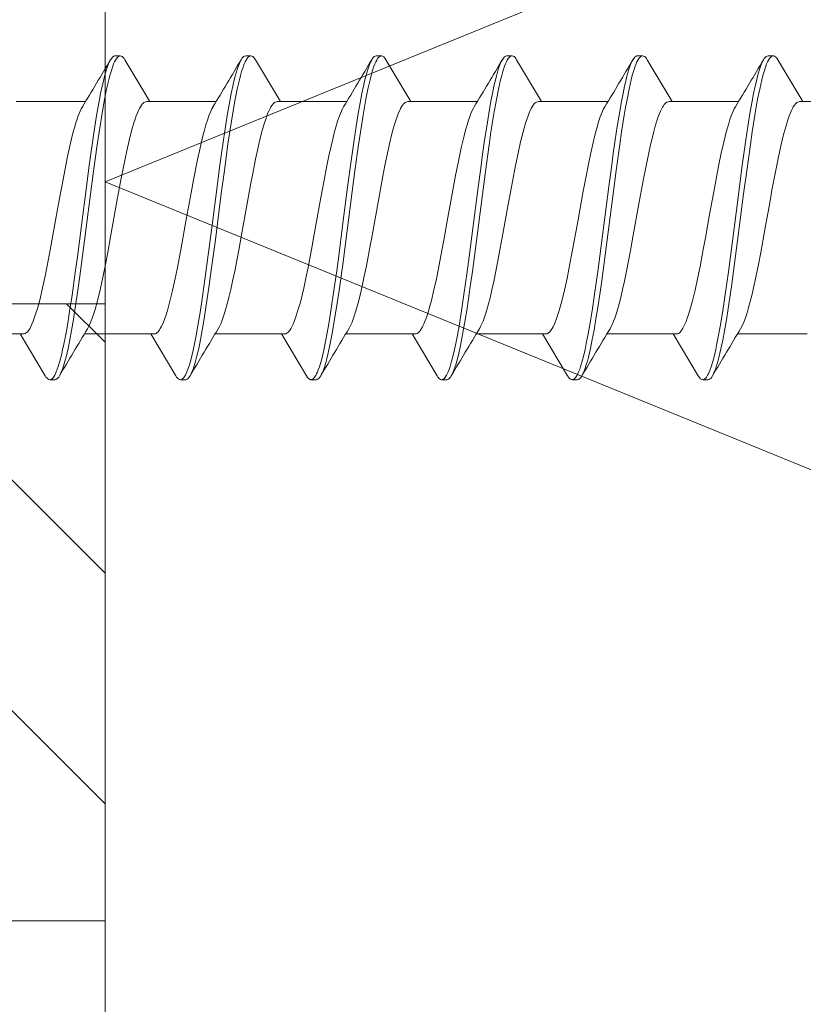
# Model space of a CAD drawing. Units: millimetres. Extents: x 0 to 9135, y 0 to 1485.
# Drawn here: x 2341 to 2356, y 677 to 696 of the extents above; entities that cross this region are included whole.
import ezdxf

# ---------------------------------------------------------------- set-up
doc = ezdxf.new("R2010")
doc.units = ezdxf.units.MM
doc.layers.add('SPAlayer', color=6, linetype='Continuous', lineweight=20)

# ---------------------------------------------------------------- blocks, each defined once
blk = doc.blocks.new('261')
at = {"color": 0}
for p, q in [((140.128, 3.187), (140.156, 3.257)), ((140.156, 3.257), (140.171, 3.288)), ((140.171, 3.288), (140.185, 3.314)), ((140.185, 3.314), (140.2, 3.337)), ((140.2, 3.337), (140.214, 3.356)), ((140.214, 3.356), (140.234, 3.374)), ((140.234, 3.374), (140.254, 3.386)), ((140.25, 3.242), (140.264, 3.275)), ((140.254, 3.386), (140.274, 3.389)), ((140.264, 3.275), (140.279, 3.304)), ((140.274, 3.389), (140.374, 3.389)), ((140.279, 3.304), (140.303, 3.341)), ((140.303, 3.341), (140.315, 3.356)), ((140.315, 3.356), (140.327, 3.368)), ((140.327, 3.368), (140.339, 3.378)), ((140.339, 3.378), (140.351, 3.384)), ((140.351, 3.384), (140.362, 3.388)), ((140.362, 3.388), (140.374, 3.389)), ((140.374, 3.389), (140.384, 3.388)), ((140.384, 3.388), (140.395, 3.385)), ((140.395, 3.385), (140.406, 3.379)), ((140.406, 3.379), (140.418, 3.37)), ((140.418, 3.37), (140.44, 3.347)), ((140.44, 3.347), (140.462, 3.314)), ((140.462, 3.314), (140.948, 2.499)), ((142.667, 3.185), (142.696, 3.257)), ((142.696, 3.257), (142.711, 3.287)), ((142.711, 3.287), (142.725, 3.314)), ((142.725, 3.314), (142.747, 3.347)), ((142.747, 3.347), (142.769, 3.37)), ((142.769, 3.37), (142.781, 3.379)), ((142.781, 3.379), (142.793, 3.385)), ((142.788, 3.237), (142.802, 3.271)), ((142.793, 3.385), (142.803, 3.388)), ((142.802, 3.271), (142.817, 3.301)), ((142.803, 3.388), (142.814, 3.39)), ((142.814, 3.39), (142.914, 3.39)), ((142.817, 3.301), (142.841, 3.339)), ((142.841, 3.339), (142.853, 3.354)), ((142.853, 3.354), (142.865, 3.367)), ((142.865, 3.367), (142.877, 3.377)), ((142.877, 3.377), (142.889, 3.384)), ((142.889, 3.384), (142.902, 3.388)), ((142.902, 3.388), (142.914, 3.39)), ((142.914, 3.39), (142.934, 3.386)), ((142.934, 3.386), (142.953, 3.374)), ((142.953, 3.374), (142.973, 3.356)), ((142.973, 3.356), (142.988, 3.337)), ((142.988, 3.337), (143.002, 3.315)), ((143.002, 3.315), (143.488, 2.499)), ((145.207, 3.186), (145.236, 3.257)), ((145.236, 3.257), (145.25, 3.287)), ((145.25, 3.287), (145.265, 3.314)), ((145.265, 3.314), (145.28, 3.337)), ((145.28, 3.337), (145.294, 3.355)), ((145.294, 3.355), (145.314, 3.374)), ((145.314, 3.374), (145.334, 3.385)), ((145.328, 3.239), (145.343, 3.272)), ((145.334, 3.385), (145.354, 3.389)), ((145.343, 3.272), (145.358, 3.301)), ((145.354, 3.389), (145.454, 3.389)), ((145.358, 3.301), (145.382, 3.34)), ((145.382, 3.34), (145.395, 3.356)), ((145.395, 3.356), (145.409, 3.37)), ((145.409, 3.37), (145.419, 3.378)), ((145.419, 3.378), (145.43, 3.384)), ((145.43, 3.384), (145.442, 3.388)), ((145.442, 3.388), (145.454, 3.389)), ((145.454, 3.389), (145.473, 3.385)), ((145.473, 3.385), (145.493, 3.374)), ((145.493, 3.374), (145.513, 3.355)), ((145.513, 3.355), (145.528, 3.337)), ((145.528, 3.337), (145.542, 3.314)), ((145.542, 3.314), (146.028, 2.499)), ((147.772, 3.247), (147.788, 3.283)), ((147.788, 3.283), (147.805, 3.315)), ((147.805, 3.315), (147.82, 3.337)), ((147.82, 3.337), (147.834, 3.356)), ((147.834, 3.356), (147.854, 3.374)), ((147.854, 3.374), (147.874, 3.386)), ((147.87, 3.243), (147.885, 3.276)), ((147.874, 3.386), (147.894, 3.389)), ((147.885, 3.276), (147.9, 3.305)), ((147.894, 3.389), (147.994, 3.389)), ((147.9, 3.305), (147.923, 3.342)), ((147.923, 3.342), (147.937, 3.358)), ((147.937, 3.358), (147.95, 3.371)), ((147.95, 3.371), (147.961, 3.379)), ((147.961, 3.379), (147.971, 3.385)), ((147.971, 3.385), (147.983, 3.388)), ((147.983, 3.388), (147.994, 3.389)), ((147.994, 3.389), (148.004, 3.388)), ((148.004, 3.388), (148.015, 3.385)), ((148.015, 3.385), (148.026, 3.379)), ((148.026, 3.379), (148.038, 3.37)), ((148.038, 3.37), (148.06, 3.347)), ((148.06, 3.347), (148.082, 3.314)), ((148.082, 3.314), (148.567, 2.5)), ((150.287, 3.185), (150.316, 3.257)), ((150.316, 3.257), (150.331, 3.288)), ((150.331, 3.288), (150.345, 3.315)), ((150.345, 3.315), (150.367, 3.347)), ((150.367, 3.347), (150.389, 3.37)), ((150.389, 3.37), (150.401, 3.379)), ((150.394, 3.203), (150.423, 3.271)), ((150.401, 3.379), (150.413, 3.385)), ((150.413, 3.385), (150.423, 3.388)), ((150.423, 3.388), (150.434, 3.39)), ((150.423, 3.271), (150.437, 3.3)), ((150.434, 3.39), (150.534, 3.39)), ((150.437, 3.3), (150.452, 3.325)), ((150.452, 3.325), (150.465, 3.345)), ((150.465, 3.345), (150.479, 3.361)), ((150.479, 3.361), (150.497, 3.377)), ((150.497, 3.377), (150.515, 3.386)), ((150.515, 3.386), (150.534, 3.39)), ((150.534, 3.39), (150.553, 3.386)), ((150.553, 3.386), (150.573, 3.374)), ((150.573, 3.374), (150.593, 3.356)), ((150.593, 3.356), (150.607, 3.337)), ((150.607, 3.337), (150.622, 3.315)), ((150.622, 3.315), (151.108, 2.499)), ((152.827, 3.185), (152.856, 3.256)), ((152.856, 3.256), (152.87, 3.287)), ((152.87, 3.287), (152.885, 3.314)), ((152.885, 3.314), (152.9, 3.337)), ((152.9, 3.337), (152.914, 3.355)), ((152.914, 3.355), (152.934, 3.374)), ((152.934, 3.374), (152.954, 3.385)), ((152.947, 3.237), (152.962, 3.27)), ((152.954, 3.385), (152.974, 3.389)), ((152.962, 3.27), (152.977, 3.3)), ((152.974, 3.389), (153.074, 3.389)), ((152.977, 3.3), (153.001, 3.339)), ((153.001, 3.339), (153.015, 3.356)), ((153.015, 3.356), (153.028, 3.369)), ((153.028, 3.369), (153.039, 3.378)), ((153.039, 3.378), (153.05, 3.384)), ((153.05, 3.384), (153.062, 3.388)), ((153.062, 3.388), (153.074, 3.389)), ((153.074, 3.389), (153.094, 3.385)), ((153.094, 3.385), (153.113, 3.374)), ((153.113, 3.374), (153.133, 3.355)), ((153.133, 3.355), (153.148, 3.337)), ((153.148, 3.337), (153.162, 3.314)), ((153.162, 3.314), (153.648, 2.499)), ((140.08, 3.033), (140.1, 3.103)), ((140.1, 3.103), (140.128, 3.187)), ((140.18, 3.033), (140.211, 3.137)), ((140.211, 3.137), (140.23, 3.193)), ((140.23, 3.193), (140.25, 3.242)), ((142.618, 3.028), (142.639, 3.1)), ((142.639, 3.1), (142.667, 3.185)), ((142.718, 3.027), (142.749, 3.13)), ((142.749, 3.13), (142.768, 3.187)), ((142.768, 3.187), (142.788, 3.237)), ((145.159, 3.031), (145.179, 3.102)), ((145.179, 3.102), (145.207, 3.186)), ((145.258, 3.028), (145.289, 3.132)), ((145.289, 3.132), (145.308, 3.188)), ((145.308, 3.188), (145.328, 3.239)), ((147.708, 3.061), (147.739, 3.162)), ((147.739, 3.162), (147.772, 3.247)), ((147.798, 3.029), (147.831, 3.139)), ((147.831, 3.139), (147.851, 3.194)), ((147.851, 3.194), (147.87, 3.243)), ((150.238, 3.029), (150.259, 3.1)), ((150.259, 3.1), (150.287, 3.185)), ((150.345, 3.054), (150.366, 3.122)), ((150.366, 3.122), (150.394, 3.203)), ((152.778, 3.029), (152.799, 3.1)), ((152.799, 3.1), (152.827, 3.185)), ((152.878, 3.028), (152.908, 3.13)), ((152.908, 3.13), (152.928, 3.186)), ((152.928, 3.186), (152.947, 3.237)), ((140.02, 2.791), (140.06, 2.957)), ((140.06, 2.957), (140.08, 3.033)), ((140.123, 2.803), (140.149, 2.916)), ((140.149, 2.916), (140.18, 3.033)), ((142.558, 2.782), (142.598, 2.951)), ((142.598, 2.951), (142.618, 3.028)), ((142.663, 2.803), (142.688, 2.912)), ((142.688, 2.912), (142.718, 3.027)), ((145.1, 2.788), (145.139, 2.955)), ((145.139, 2.955), (145.159, 3.031)), ((145.202, 2.8), (145.228, 2.911)), ((145.228, 2.911), (145.258, 3.028)), ((147.625, 2.719), (147.666, 2.901)), ((147.666, 2.901), (147.686, 2.984)), ((147.686, 2.984), (147.708, 3.061)), ((147.738, 2.781), (147.766, 2.905)), ((147.766, 2.905), (147.798, 3.029)), ((150.178, 2.782), (150.218, 2.952)), ((150.218, 2.952), (150.238, 3.029)), ((150.286, 2.817), (150.325, 2.98)), ((150.325, 2.98), (150.345, 3.054)), ((152.719, 2.785), (152.758, 2.953)), ((152.758, 2.953), (152.778, 3.029)), ((152.824, 2.81), (152.849, 2.914)), ((152.849, 2.914), (152.878, 3.028)), ((139.985, 2.619), (140.02, 2.791)), ((140.066, 2.521), (140.098, 2.683)), ((140.098, 2.683), (140.123, 2.803)), ((142.523, 2.608), (142.558, 2.782)), ((142.607, 2.527), (142.639, 2.688)), ((142.639, 2.688), (142.663, 2.803)), ((145.064, 2.618), (145.1, 2.788)), ((145.146, 2.521), (145.177, 2.683)), ((145.177, 2.683), (145.202, 2.8)), ((147.586, 2.522), (147.625, 2.719)), ((147.711, 2.648), (147.738, 2.781)), ((150.143, 2.608), (150.178, 2.782)), ((150.253, 2.661), (150.286, 2.817)), ((152.683, 2.612), (152.719, 2.785)), ((152.769, 2.539), (152.801, 2.698)), ((152.801, 2.698), (152.824, 2.81)), ((138.347, 2.499), (139.699, 2.499)), ((139.951, 2.437), (139.985, 2.619)), ((140.036, 2.351), (140.066, 2.521)), ((140.849, 2.489), (140.868, 2.497)), ((140.868, 2.497), (140.887, 2.499)), ((140.887, 2.499), (142.239, 2.499)), ((142.488, 2.423), (142.523, 2.608)), ((142.577, 2.357), (142.607, 2.527)), ((143.401, 2.494), (143.388, 2.488)), ((143.414, 2.498), (143.401, 2.494)), ((143.428, 2.499), (143.414, 2.498)), ((143.428, 2.499), (144.779, 2.499)), ((145.031, 2.436), (145.064, 2.618)), ((145.115, 2.35), (145.146, 2.521)), ((145.949, 2.497), (145.93, 2.49)), ((145.967, 2.499), (145.949, 2.497)), ((145.967, 2.499), (147.319, 2.499)), ((147.534, 2.221), (147.586, 2.522)), ((147.679, 2.479), (147.711, 2.648)), ((148.463, 2.486), (148.485, 2.496)), ((148.485, 2.496), (148.507, 2.499)), ((148.507, 2.499), (149.859, 2.499)), ((150.108, 2.424), (150.143, 2.608)), ((150.186, 2.294), (150.221, 2.495)), ((150.221, 2.495), (150.253, 2.661)), ((151.021, 2.494), (151.008, 2.488)), ((151.035, 2.498), (151.021, 2.494)), ((151.048, 2.499), (151.035, 2.498)), ((151.048, 2.499), (152.399, 2.499)), ((152.649, 2.43), (152.683, 2.612)), ((152.739, 2.372), (152.769, 2.539)), ((153.55, 2.49), (153.569, 2.497)), ((153.569, 2.497), (153.587, 2.499)), ((153.587, 2.499), (154.939, 2.499)), ((139.576, 2.269), (139.607, 2.339)), ((139.607, 2.339), (139.638, 2.398)), ((139.914, 2.223), (139.951, 2.437)), ((139.986, 2.047), (140.036, 2.351)), ((140.698, 2.255), (140.72, 2.309)), ((140.72, 2.309), (140.74, 2.35)), ((140.74, 2.35), (140.759, 2.386)), ((140.759, 2.386), (140.78, 2.42)), ((140.78, 2.42), (140.801, 2.448)), ((140.801, 2.448), (140.816, 2.464)), ((140.816, 2.464), (140.83, 2.476)), ((140.83, 2.476), (140.849, 2.489)), ((142.13, 2.302), (142.108, 2.249)), ((142.154, 2.354), (142.13, 2.302)), ((142.178, 2.398), (142.154, 2.354)), ((142.451, 2.206), (142.488, 2.423)), ((142.526, 2.049), (142.577, 2.357)), ((143.286, 2.362), (143.251, 2.287)), ((143.303, 2.393), (143.286, 2.362)), ((143.321, 2.421), (143.303, 2.393)), ((143.347, 2.455), (143.321, 2.421)), ((143.374, 2.479), (143.347, 2.455)), ((143.388, 2.488), (143.374, 2.479)), ((144.669, 2.302), (144.647, 2.249)), ((144.694, 2.353), (144.669, 2.302)), ((144.718, 2.398), (144.694, 2.353)), ((144.994, 2.222), (145.031, 2.436)), ((145.066, 2.047), (145.115, 2.35)), ((145.806, 2.322), (145.784, 2.27)), ((145.824, 2.359), (145.806, 2.322)), ((145.843, 2.393), (145.824, 2.359)), ((145.864, 2.425), (145.843, 2.393)), ((145.884, 2.451), (145.864, 2.425)), ((145.898, 2.466), (145.884, 2.451)), ((145.912, 2.478), (145.898, 2.466)), ((145.93, 2.49), (145.912, 2.478)), ((147.195, 2.268), (147.23, 2.346)), ((147.23, 2.346), (147.258, 2.398)), ((147.599, 2.005), (147.647, 2.302)), ((147.647, 2.302), (147.679, 2.479)), ((148.319, 2.258), (148.339, 2.306)), ((148.339, 2.306), (148.359, 2.349)), ((148.359, 2.349), (148.387, 2.399)), ((148.387, 2.399), (148.414, 2.439)), ((148.414, 2.439), (148.442, 2.469)), ((148.442, 2.469), (148.463, 2.486)), ((149.749, 2.302), (149.727, 2.248)), ((149.774, 2.353), (149.749, 2.302)), ((149.798, 2.398), (149.774, 2.353)), ((150.071, 2.206), (150.108, 2.424)), ((150.906, 2.362), (150.871, 2.288)), ((150.924, 2.394), (150.906, 2.362)), ((150.941, 2.421), (150.924, 2.394)), ((150.968, 2.455), (150.941, 2.421)), ((150.994, 2.48), (150.968, 2.455)), ((151.008, 2.488), (150.994, 2.48)), ((152.273, 2.262), (152.305, 2.336)), ((152.305, 2.336), (152.338, 2.398)), ((152.613, 2.215), (152.649, 2.43)), ((152.688, 2.065), (152.739, 2.372)), ((153.395, 2.248), (153.422, 2.312)), ((153.422, 2.312), (153.44, 2.351)), ((153.44, 2.351), (153.458, 2.385)), ((153.458, 2.385), (153.483, 2.424)), ((153.483, 2.424), (153.507, 2.455)), ((153.507, 2.455), (153.532, 2.478)), ((153.532, 2.478), (153.55, 2.49)), ((139.513, 2.091), (139.545, 2.187)), ((139.545, 2.187), (139.576, 2.269)), ((139.879, 2.002), (139.914, 2.223)), ((140.624, 2.036), (140.65, 2.119)), ((140.65, 2.119), (140.675, 2.195)), ((140.675, 2.195), (140.698, 2.255)), ((142.06, 2.113), (142.034, 2.029)), ((142.086, 2.19), (142.06, 2.113)), ((142.108, 2.249), (142.086, 2.19)), ((142.416, 1.982), (142.451, 2.206)), ((143.191, 2.124), (143.166, 2.043)), ((143.217, 2.199), (143.191, 2.124)), ((143.251, 2.287), (143.217, 2.199)), ((144.6, 2.113), (144.574, 2.03)), ((144.626, 2.19), (144.6, 2.113)), ((144.647, 2.249), (144.626, 2.19)), ((144.958, 2.001), (144.994, 2.222)), ((145.736, 2.139), (145.711, 2.058)), ((145.762, 2.213), (145.736, 2.139)), ((145.784, 2.27), (145.762, 2.213)), ((147.127, 2.07), (147.161, 2.175)), ((147.161, 2.175), (147.195, 2.268)), ((147.484, 1.903), (147.534, 2.221)), ((148.24, 2.02), (148.279, 2.147)), ((148.279, 2.147), (148.319, 2.258)), ((149.68, 2.112), (149.654, 2.029)), ((149.706, 2.19), (149.68, 2.112)), ((149.727, 2.248), (149.706, 2.19)), ((150.036, 1.982), (150.071, 2.206)), ((150.152, 2.085), (150.186, 2.294)), ((150.811, 2.125), (150.786, 2.043)), ((150.837, 2.199), (150.811, 2.125)), ((150.871, 2.288), (150.837, 2.199)), ((152.217, 2.103), (152.241, 2.175)), ((152.241, 2.175), (152.273, 2.262)), ((152.577, 1.992), (152.613, 2.215)), ((153.342, 2.094), (153.368, 2.175)), ((153.368, 2.175), (153.395, 2.248)), ((139.451, 1.871), (139.482, 1.986)), ((139.482, 1.986), (139.513, 2.091)), ((139.816, 1.574), (139.879, 2.002)), ((139.938, 1.729), (139.986, 2.047)), ((140.574, 1.852), (140.624, 2.036)), ((142.034, 2.029), (142.002, 1.913)), ((142.353, 1.554), (142.416, 1.982)), ((142.477, 1.727), (142.526, 2.049)), ((143.166, 2.043), (143.116, 1.862)), ((144.543, 1.916), (144.511, 1.794)), ((144.574, 2.03), (144.543, 1.916)), ((144.896, 1.575), (144.958, 2.001)), ((145.018, 1.73), (145.066, 2.047)), ((145.681, 1.957), (145.653, 1.848)), ((145.711, 2.058), (145.681, 1.957)), ((147.076, 1.891), (147.101, 1.983)), ((147.101, 1.983), (147.127, 2.07)), ((147.553, 1.695), (147.599, 2.005)), ((148.201, 1.878), (148.24, 2.02)), ((149.654, 2.029), (149.622, 1.914)), ((149.972, 1.552), (150.036, 1.982)), ((150.11, 1.815), (150.152, 2.085)), ((150.786, 2.043), (150.736, 1.863)), ((152.146, 1.854), (152.193, 2.025)), ((152.193, 2.025), (152.217, 2.103)), ((152.514, 1.566), (152.577, 1.992)), ((152.64, 1.744), (152.688, 2.065)), ((153.29, 1.913), (153.315, 2.007)), ((153.315, 2.007), (153.342, 2.094)), ((139.36, 1.483), (139.42, 1.749)), ((139.42, 1.749), (139.451, 1.871)), ((139.876, 1.291), (139.938, 1.729)), ((140.524, 1.646), (140.574, 1.852)), ((141.97, 1.789), (141.934, 1.635)), ((142.002, 1.913), (141.97, 1.789)), ((142.415, 1.285), (142.477, 1.727)), ((143.116, 1.862), (143.065, 1.65)), ((144.511, 1.794), (144.475, 1.64)), ((144.957, 1.294), (145.018, 1.73)), ((145.653, 1.848), (145.604, 1.644)), ((147.027, 1.69), (147.076, 1.891)), ((147.447, 1.656), (147.484, 1.903)), ((148.136, 1.609), (148.168, 1.747)), ((148.168, 1.747), (148.201, 1.878)), ((149.59, 1.79), (149.554, 1.635)), ((149.622, 1.914), (149.59, 1.79)), ((150.07, 1.536), (150.11, 1.815)), ((150.736, 1.863), (150.685, 1.651)), ((152.1, 1.664), (152.146, 1.854)), ((152.578, 1.301), (152.64, 1.744)), ((153.214, 1.601), (153.264, 1.813)), ((153.264, 1.813), (153.29, 1.913)), ((139.775, 1.281), (139.816, 1.574)), ((140.476, 1.424), (140.524, 1.646)), ((141.934, 1.635), (141.898, 1.471)), ((142.312, 1.262), (142.353, 1.554)), ((143.065, 1.65), (143.014, 1.418)), ((144.475, 1.64), (144.439, 1.477)), ((144.855, 1.283), (144.896, 1.575)), ((145.604, 1.644), (145.555, 1.424)), ((146.958, 1.377), (146.992, 1.537)), ((146.992, 1.537), (147.027, 1.69)), ((147.377, 1.147), (147.447, 1.656)), ((147.493, 1.269), (147.553, 1.695)), ((148.093, 1.411), (148.136, 1.609)), ((149.554, 1.635), (149.518, 1.471)), ((149.932, 1.26), (149.972, 1.552)), ((150.018, 1.157), (150.07, 1.536)), ((150.685, 1.651), (150.635, 1.421)), ((152.056, 1.461), (152.1, 1.664)), ((152.474, 1.275), (152.514, 1.566)), ((153.165, 1.374), (153.214, 1.601)), ((139.292, 1.15), (139.36, 1.483)), ((140.428, 1.187), (140.476, 1.424)), ((141.898, 1.471), (141.858, 1.28)), ((143.014, 1.418), (142.978, 1.239)), ((144.439, 1.477), (144.385, 1.215)), ((145.555, 1.424), (145.501, 1.156)), ((146.917, 1.173), (146.958, 1.377)), ((148.051, 1.204), (148.093, 1.411)), ((149.518, 1.471), (149.477, 1.275)), ((150.635, 1.421), (150.598, 1.24)), ((152.004, 1.211), (152.056, 1.461)), ((153.125, 1.177), (153.165, 1.374)), ((139.248, 0.917), (139.292, 1.15)), ((139.696, 0.683), (139.775, 1.281)), ((139.836, 0.994), (139.876, 1.291)), ((140.365, 0.858), (140.428, 1.187)), ((141.858, 1.28), (141.78, 0.877)), ((142.234, 0.67), (142.312, 1.262)), ((142.375, 0.985), (142.415, 1.285)), ((142.978, 1.239), (142.906, 0.863)), ((144.385, 1.215), (144.332, 0.937)), ((144.777, 0.69), (144.855, 1.283)), ((144.917, 0.998), (144.957, 1.294)), ((145.501, 1.156), (145.448, 0.875)), ((146.837, 0.748), (146.917, 1.173)), ((147.455, 0.98), (147.493, 1.269)), ((147.971, 0.783), (148.051, 1.204)), ((149.477, 1.275), (149.399, 0.869)), ((149.854, 0.668), (149.932, 1.26)), ((149.917, 0.381), (150.018, 1.157)), ((150.598, 1.24), (150.525, 0.863)), ((151.954, 0.949), (152.004, 1.211)), ((152.396, 0.683), (152.474, 1.275)), ((152.537, 1.001), (152.578, 1.301)), ((153.047, 0.762), (153.125, 1.177)), ((139.758, 0.394), (139.836, 0.994)), ((142.297, 0.382), (142.375, 0.985)), ((144.839, 0.399), (144.917, 0.998)), ((147.297, 0.541), (147.377, 1.147)), ((147.379, 0.397), (147.455, 0.98)), ((152.458, 0.392), (152.537, 1.001)), ((139.16, 0.435), (139.248, 0.917)), ((140.323, 0.632), (140.365, 0.858)), ((141.78, 0.877), (141.725, 0.577)), ((142.906, 0.863), (142.8, 0.279)), ((144.332, 0.937), (144.274, 0.621)), ((145.448, 0.875), (145.412, 0.678)), ((147.944, 0.639), (147.971, 0.783)), ((149.399, 0.869), (149.344, 0.573)), ((150.525, 0.863), (150.419, 0.276)), ((151.892, 0.612), (151.954, 0.949)), ((139.579, -0.224), (139.696, 0.683)), ((140.241, 0.174), (140.323, 0.632)), ((141.725, 0.577), (141.616, -0.031)), ((142.118, -0.229), (142.234, 0.67)), ((144.274, 0.621), (144.159, -0.018)), ((144.66, -0.213), (144.777, 0.69)), ((145.412, 0.678), (145.344, 0.303)), ((146.677, -0.136), (146.819, 0.654)), ((146.819, 0.654), (146.837, 0.748)), ((147.801, -0.157), (147.944, 0.639)), ((149.738, -0.232), (149.854, 0.668)), ((151.767, -0.08), (151.892, 0.612)), ((152.28, -0.218), (152.396, 0.683)), ((152.942, 0.179), (153.047, 0.762)), ((139.072, -0.053), (139.16, 0.435)), ((139.661, -0.361), (139.758, 0.394)), ((144.742, -0.354), (144.839, 0.399)), ((147.193, -0.272), (147.297, 0.541)), ((147.281, -0.359), (147.379, 0.397)), ((149.344, 0.573), (149.235, -0.037)), ((152.361, -0.361), (152.458, 0.392)), ((142.2, -0.369), (142.297, 0.382)), ((142.8, 0.279), (142.705, -0.247)), ((145.344, 0.303), (145.235, -0.299)), ((149.82, -0.369), (149.917, 0.381)), ((150.419, 0.276), (150.325, -0.244)), ((140.161, -0.265), (140.241, 0.174)), ((152.872, -0.21), (152.942, 0.179)), ((139.028, -0.296), (139.072, -0.053)), ((141.616, -0.031), (141.533, -0.487)), ((144.159, -0.018), (144.095, -0.365)), ((146.597, -0.569), (146.677, -0.136)), ((147.733, -0.526), (147.801, -0.157)), ((149.235, -0.037), (149.163, -0.431)), ((151.684, -0.534), (151.767, -0.08)), ((138.961, -0.652), (139.028, -0.296)), ((139.519, -0.677), (139.579, -0.224)), ((139.612, -0.732), (139.661, -0.361)), ((140.121, -0.481), (140.161, -0.265)), ((142.059, -0.679), (142.118, -0.229)), ((142.151, -0.738), (142.2, -0.369)), ((142.705, -0.247), (142.657, -0.504)), ((144.095, -0.365), (144.016, -0.778)), ((144.601, -0.664), (144.66, -0.213)), ((144.693, -0.726), (144.742, -0.354)), ((145.235, -0.299), (145.182, -0.584)), ((147.14, -0.674), (147.193, -0.272)), ((147.232, -0.73), (147.281, -0.359)), ((149.679, -0.682), (149.738, -0.232)), ((149.771, -0.738), (149.82, -0.369)), ((150.325, -0.244), (150.278, -0.498)), ((152.221, -0.668), (152.28, -0.218)), ((152.312, -0.731), (152.361, -0.361)), ((152.836, -0.402), (152.872, -0.21)), ((140.06, -0.795), (140.121, -0.481)), ((141.533, -0.487), (141.49, -0.706)), ((142.657, -0.504), (142.585, -0.87)), ((146.556, -0.775), (146.597, -0.569)), ((147.698, -0.704), (147.733, -0.526)), ((149.163, -0.431), (149.127, -0.623)), ((150.278, -0.498), (150.206, -0.864)), ((151.641, -0.752), (151.684, -0.534)), ((152.783, -0.682), (152.836, -0.402)), ((138.908, -0.914), (138.961, -0.652)), ((139.449, -1.185), (139.519, -0.677)), ((139.574, -1.006), (139.612, -0.732)), ((141.49, -0.706), (141.426, -1.021)), ((141.989, -1.185), (142.059, -0.679)), ((142.114, -1.01), (142.151, -0.738)), ((144.53, -1.177), (144.601, -0.664)), ((144.655, -1.001), (144.693, -0.726)), ((145.182, -0.584), (145.127, -0.86)), ((147.069, -1.182), (147.14, -0.674)), ((147.194, -1.005), (147.232, -0.73)), ((147.646, -0.963), (147.698, -0.704)), ((149.127, -0.623), (149.071, -0.901)), ((149.608, -1.19), (149.679, -0.682)), ((149.734, -1.01), (149.771, -0.738)), ((151.577, -1.061), (151.641, -0.752)), ((152.15, -1.178), (152.221, -0.668)), ((152.275, -1.004), (152.312, -0.731)), ((152.728, -0.951), (152.783, -0.682)), ((138.855, -1.16), (138.908, -0.914)), ((140.014, -1.02), (140.06, -0.795)), ((142.585, -0.87), (142.547, -1.052)), ((144.016, -0.778), (143.967, -1.016)), ((145.127, -0.86), (145.071, -1.121)), ((146.494, -1.073), (146.556, -0.775)), ((149.071, -0.901), (149.029, -1.099)), ((150.206, -0.864), (150.152, -1.121)), ((152.676, -1.188), (152.728, -0.951)), ((139.536, -1.274), (139.574, -1.006)), ((139.966, -1.23), (140.014, -1.02)), ((141.426, -1.021), (141.39, -1.18)), ((142.076, -1.277), (142.114, -1.01)), ((142.547, -1.052), (142.508, -1.225)), ((143.967, -1.016), (143.917, -1.236)), ((144.617, -1.271), (144.655, -1.001)), ((145.071, -1.121), (145.015, -1.357)), ((146.46, -1.225), (146.494, -1.073)), ((147.156, -1.274), (147.194, -1.005)), ((147.572, -1.289), (147.609, -1.13)), ((147.609, -1.13), (147.646, -0.963)), ((149.029, -1.099), (148.986, -1.285)), ((149.696, -1.277), (149.734, -1.01)), ((150.152, -1.121), (150.096, -1.357)), ((151.531, -1.264), (151.577, -1.061)), ((152.236, -1.272), (152.275, -1.004)), ((138.801, -1.381), (138.855, -1.16)), ((139.413, -1.432), (139.449, -1.185)), ((139.496, -1.536), (139.536, -1.274)), ((139.918, -1.424), (139.966, -1.23)), ((141.354, -1.33), (141.326, -1.439)), ((141.39, -1.18), (141.354, -1.33)), ((141.953, -1.432), (141.989, -1.185)), ((142.036, -1.538), (142.076, -1.277)), ((142.508, -1.225), (142.473, -1.368)), ((143.917, -1.236), (143.868, -1.434)), ((144.493, -1.427), (144.53, -1.177)), ((144.577, -1.534), (144.617, -1.271)), ((146.425, -1.369), (146.46, -1.225)), ((147.033, -1.429), (147.069, -1.182)), ((147.116, -1.536), (147.156, -1.274)), ((147.541, -1.412), (147.572, -1.289)), ((148.986, -1.285), (148.942, -1.457)), ((149.572, -1.437), (149.608, -1.19)), ((149.656, -1.538), (149.696, -1.277)), ((151.484, -1.449), (151.531, -1.264)), ((152.113, -1.427), (152.15, -1.178)), ((152.197, -1.534), (152.236, -1.272)), ((152.623, -1.405), (152.676, -1.188)), ((138.747, -1.578), (138.774, -1.483)), ((138.774, -1.483), (138.801, -1.381)), ((139.361, -1.758), (139.413, -1.432)), ((139.869, -1.596), (139.918, -1.424)), ((141.326, -1.439), (141.298, -1.541)), ((141.901, -1.757), (141.953, -1.432)), ((142.437, -1.501), (142.399, -1.63)), ((142.473, -1.368), (142.437, -1.501)), ((143.868, -1.434), (143.82, -1.6)), ((144.442, -1.753), (144.493, -1.427)), ((144.986, -1.468), (144.957, -1.571)), ((145.015, -1.357), (144.986, -1.468)), ((146.374, -1.555), (146.399, -1.465)), ((146.399, -1.465), (146.425, -1.369)), ((146.981, -1.757), (147.033, -1.429)), ((147.475, -1.642), (147.51, -1.526)), ((147.51, -1.526), (147.541, -1.412)), ((148.942, -1.457), (148.897, -1.61)), ((149.521, -1.761), (149.572, -1.437)), ((150.067, -1.468), (150.037, -1.571)), ((150.096, -1.357), (150.067, -1.468)), ((151.439, -1.606), (151.484, -1.449)), ((152.062, -1.753), (152.113, -1.427)), ((152.567, -1.605), (152.595, -1.509)), ((152.595, -1.509), (152.623, -1.405)), ((138.692, -1.744), (138.72, -1.665)), ((138.72, -1.665), (138.747, -1.578)), ((139.456, -1.79), (139.496, -1.536)), ((139.82, -1.744), (139.845, -1.673)), ((139.845, -1.673), (139.869, -1.596)), ((141.265, -1.648), (141.232, -1.744)), ((141.298, -1.541), (141.265, -1.648)), ((141.996, -1.791), (142.036, -1.538)), ((142.399, -1.63), (142.36, -1.744)), ((143.796, -1.675), (143.772, -1.744)), ((143.82, -1.6), (143.796, -1.675)), ((144.536, -1.789), (144.577, -1.534)), ((144.928, -1.662), (144.9, -1.744)), ((144.957, -1.571), (144.928, -1.662)), ((146.312, -1.744), (146.343, -1.655)), ((146.343, -1.655), (146.374, -1.555)), ((147.076, -1.79), (147.116, -1.536)), ((147.44, -1.744), (147.475, -1.642)), ((148.875, -1.68), (148.852, -1.744)), ((148.897, -1.61), (148.875, -1.68)), ((149.616, -1.79), (149.656, -1.538)), ((150.009, -1.662), (149.98, -1.744)), ((150.037, -1.571), (150.009, -1.662)), ((151.392, -1.744), (151.415, -1.678)), ((151.415, -1.678), (151.439, -1.606)), ((152.156, -1.788), (152.197, -1.534)), ((152.52, -1.744), (152.543, -1.677)), ((152.543, -1.677), (152.567, -1.605)), ((138.63, -1.885), (138.613, -1.917)), ((138.648, -1.85), (138.63, -1.885)), ((138.67, -1.8), (138.648, -1.85)), ((138.692, -1.744), (138.67, -1.8)), ((139.307, -2.065), (139.334, -1.914)), ((139.334, -1.914), (139.361, -1.758)), ((139.413, -2.031), (139.456, -1.79)), ((141.156, -1.912), (141.139, -1.94)), ((141.175, -1.876), (141.156, -1.912)), ((141.195, -1.835), (141.175, -1.876)), ((141.232, -1.744), (141.195, -1.835)), ((141.847, -2.064), (141.875, -1.913)), ((141.875, -1.913), (141.901, -1.757)), ((141.953, -2.032), (141.996, -1.791)), ((143.692, -1.918), (143.71, -1.886)), ((143.71, -1.886), (143.728, -1.85)), ((143.728, -1.85), (143.75, -1.8)), ((143.75, -1.8), (143.772, -1.744)), ((144.388, -2.061), (144.442, -1.753)), ((144.493, -2.031), (144.536, -1.789)), ((146.25, -1.886), (146.232, -1.918)), ((146.268, -1.85), (146.25, -1.886)), ((146.29, -1.8), (146.268, -1.85)), ((146.312, -1.744), (146.29, -1.8)), ((146.927, -2.065), (146.954, -1.914)), ((146.954, -1.914), (146.981, -1.757)), ((147.033, -2.031), (147.076, -1.79)), ((148.79, -1.886), (148.772, -1.918)), ((148.808, -1.85), (148.79, -1.886)), ((148.83, -1.8), (148.808, -1.85)), ((148.852, -1.744), (148.83, -1.8)), ((149.467, -2.066), (149.521, -1.761)), ((149.573, -2.031), (149.616, -1.79)), ((151.312, -1.918), (151.33, -1.886)), ((151.33, -1.886), (151.348, -1.849)), ((151.348, -1.849), (151.37, -1.8)), ((151.37, -1.8), (151.392, -1.744)), ((152.008, -2.061), (152.035, -1.91)), ((152.035, -1.91), (152.062, -1.753)), ((152.113, -2.031), (152.156, -1.788)), ((137.138, -2.021), (138.49, -2.021)), ((138.429, -2.02), (138.915, -2.836)), ((138.508, -2.018), (138.49, -2.021)), ((138.526, -2.012), (138.508, -2.018)), ((138.545, -2), (138.526, -2.012)), ((138.558, -1.988), (138.545, -2)), ((138.572, -1.974), (138.558, -1.988)), ((138.592, -1.949), (138.572, -1.974)), ((138.613, -1.917), (138.592, -1.949)), ((139.267, -2.264), (139.307, -2.065)), ((139.385, -2.18), (139.413, -2.031)), ((139.679, -2.021), (141.03, -2.021)), ((140.969, -2.02), (141.455, -2.836)), ((141.05, -2.018), (141.03, -2.021)), ((141.074, -2.007), (141.05, -2.018)), ((141.098, -1.989), (141.074, -2.007)), ((141.122, -1.963), (141.098, -1.989)), ((141.139, -1.94), (141.122, -1.963)), ((141.808, -2.263), (141.847, -2.064)), ((141.925, -2.18), (141.953, -2.032)), ((142.218, -2.021), (143.57, -2.021)), ((143.509, -2.02), (143.995, -2.836)), ((143.57, -2.021), (143.588, -2.018)), ((143.588, -2.018), (143.606, -2.012)), ((143.606, -2.012), (143.624, -2)), ((143.624, -2), (143.638, -1.989)), ((143.638, -1.989), (143.651, -1.974)), ((143.651, -1.974), (143.672, -1.949)), ((143.672, -1.949), (143.692, -1.918)), ((144.348, -2.261), (144.388, -2.061)), ((144.465, -2.179), (144.493, -2.031)), ((144.758, -2.021), (146.11, -2.021)), ((146.049, -2.02), (146.535, -2.836)), ((146.128, -2.018), (146.11, -2.021)), ((146.146, -2.012), (146.128, -2.018)), ((146.165, -2), (146.146, -2.012)), ((146.178, -1.989), (146.165, -2)), ((146.192, -1.974), (146.178, -1.989)), ((146.212, -1.949), (146.192, -1.974)), ((146.232, -1.918), (146.212, -1.949)), ((146.887, -2.264), (146.927, -2.065)), ((147.005, -2.18), (147.033, -2.031)), ((147.299, -2.021), (148.65, -2.021)), ((148.589, -2.02), (149.075, -2.836)), ((148.668, -2.018), (148.65, -2.021)), ((148.686, -2.012), (148.668, -2.018)), ((148.705, -2), (148.686, -2.012)), ((148.718, -1.988), (148.705, -2)), ((148.732, -1.974), (148.718, -1.988)), ((148.752, -1.949), (148.732, -1.974)), ((148.772, -1.918), (148.752, -1.949)), ((149.427, -2.264), (149.467, -2.066)), ((149.545, -2.179), (149.573, -2.031)), ((149.839, -2.021), (151.19, -2.021)), ((151.129, -2.02), (151.615, -2.836)), ((151.19, -2.021), (151.208, -2.018)), ((151.208, -2.018), (151.226, -2.012)), ((151.226, -2.012), (151.244, -2)), ((151.244, -2), (151.258, -1.989)), ((151.258, -1.989), (151.271, -1.975)), ((151.271, -1.975), (151.292, -1.949)), ((151.292, -1.949), (151.312, -1.918)), ((151.968, -2.261), (152.008, -2.061)), ((152.085, -2.18), (152.113, -2.031)), ((152.378, -2.021), (153.73, -2.021)), ((139.226, -2.445), (139.267, -2.264)), ((139.355, -2.32), (139.385, -2.18)), ((141.766, -2.444), (141.808, -2.263)), ((141.895, -2.321), (141.925, -2.18)), ((144.307, -2.444), (144.348, -2.261)), ((144.435, -2.32), (144.465, -2.179)), ((146.846, -2.445), (146.887, -2.264)), ((146.975, -2.32), (147.005, -2.18)), ((149.386, -2.445), (149.427, -2.264)), ((149.515, -2.32), (149.545, -2.179)), ((151.927, -2.444), (151.968, -2.261)), ((152.055, -2.32), (152.085, -2.18)), ((139.205, -2.528), (139.226, -2.445)), ((139.309, -2.514), (139.332, -2.42)), ((139.332, -2.42), (139.355, -2.32)), ((141.745, -2.528), (141.766, -2.444)), ((141.849, -2.513), (141.872, -2.42)), ((141.872, -2.42), (141.895, -2.321)), ((144.285, -2.527), (144.307, -2.444)), ((144.389, -2.514), (144.412, -2.42)), ((144.412, -2.42), (144.435, -2.32)), ((146.825, -2.528), (146.846, -2.445)), ((146.929, -2.514), (146.952, -2.42)), ((146.952, -2.42), (146.975, -2.32)), ((149.365, -2.528), (149.386, -2.445)), ((149.469, -2.513), (149.493, -2.419)), ((149.493, -2.419), (149.515, -2.32)), ((151.905, -2.527), (151.927, -2.444)), ((152.009, -2.514), (152.032, -2.42)), ((152.032, -2.42), (152.055, -2.32)), ((139.149, -2.709), (139.183, -2.605)), ((139.183, -2.605), (139.205, -2.528)), ((139.252, -2.701), (139.271, -2.644)), ((139.271, -2.644), (139.309, -2.514)), ((141.689, -2.709), (141.723, -2.605)), ((141.723, -2.605), (141.745, -2.528)), ((141.792, -2.701), (141.811, -2.644)), ((141.811, -2.644), (141.849, -2.513)), ((144.229, -2.709), (144.263, -2.604)), ((144.263, -2.604), (144.285, -2.527)), ((144.332, -2.702), (144.351, -2.645)), ((144.351, -2.645), (144.389, -2.514)), ((146.769, -2.709), (146.803, -2.605)), ((146.803, -2.605), (146.825, -2.528)), ((146.872, -2.702), (146.891, -2.644)), ((146.891, -2.644), (146.929, -2.514)), ((149.309, -2.709), (149.343, -2.605)), ((149.343, -2.605), (149.365, -2.528)), ((149.412, -2.701), (149.432, -2.643)), ((149.432, -2.643), (149.469, -2.513)), ((151.849, -2.709), (151.883, -2.604)), ((151.883, -2.604), (151.905, -2.527)), ((151.952, -2.702), (151.971, -2.644)), ((151.971, -2.644), (152.009, -2.514)), ((138.915, -2.836), (138.937, -2.868)), ((138.937, -2.868), (138.959, -2.892)), ((139.066, -2.874), (139.078, -2.858)), ((139.078, -2.858), (139.096, -2.829)), ((139.096, -2.829), (139.114, -2.794)), ((139.114, -2.794), (139.132, -2.754)), ((139.132, -2.754), (139.149, -2.709)), ((139.163, -2.877), (139.178, -2.858)), ((139.178, -2.858), (139.192, -2.836)), ((139.192, -2.836), (139.212, -2.798)), ((139.212, -2.798), (139.232, -2.753)), ((139.232, -2.753), (139.252, -2.701)), ((141.455, -2.836), (141.469, -2.858)), ((141.469, -2.858), (141.484, -2.877)), ((141.605, -2.874), (141.618, -2.858)), ((141.618, -2.858), (141.636, -2.829)), ((141.636, -2.829), (141.654, -2.794)), ((141.654, -2.794), (141.672, -2.754)), ((141.672, -2.754), (141.689, -2.709)), ((141.688, -2.892), (141.71, -2.868)), ((141.71, -2.868), (141.732, -2.836)), ((141.732, -2.836), (141.752, -2.798)), ((141.752, -2.798), (141.772, -2.753)), ((141.772, -2.753), (141.792, -2.701)), ((143.995, -2.836), (144.01, -2.859)), ((144.01, -2.859), (144.024, -2.877)), ((144.146, -2.874), (144.158, -2.858)), ((144.158, -2.858), (144.176, -2.829)), ((144.176, -2.829), (144.194, -2.794)), ((144.194, -2.794), (144.212, -2.754)), ((144.212, -2.754), (144.229, -2.709)), ((144.228, -2.892), (144.25, -2.868)), ((144.25, -2.868), (144.272, -2.836)), ((144.272, -2.836), (144.292, -2.798)), ((144.292, -2.798), (144.312, -2.753)), ((144.312, -2.753), (144.332, -2.702)), ((146.535, -2.836), (146.557, -2.868)), ((146.557, -2.868), (146.579, -2.892)), ((146.686, -2.874), (146.698, -2.858)), ((146.698, -2.858), (146.716, -2.829)), ((146.716, -2.829), (146.734, -2.794)), ((146.734, -2.794), (146.752, -2.754)), ((146.752, -2.754), (146.769, -2.709)), ((146.783, -2.877), (146.797, -2.859)), ((146.797, -2.859), (146.812, -2.836)), ((146.812, -2.836), (146.832, -2.798)), ((146.832, -2.798), (146.852, -2.753)), ((146.852, -2.753), (146.872, -2.702)), ((149.075, -2.836), (149.09, -2.858)), ((149.09, -2.858), (149.104, -2.877)), ((149.226, -2.874), (149.238, -2.858)), ((149.238, -2.858), (149.256, -2.829)), ((149.256, -2.829), (149.274, -2.794)), ((149.274, -2.794), (149.292, -2.754)), ((149.292, -2.754), (149.309, -2.709)), ((149.323, -2.877), (149.338, -2.858)), ((149.338, -2.858), (149.352, -2.836)), ((149.352, -2.836), (149.373, -2.797)), ((149.373, -2.797), (149.393, -2.752)), ((149.393, -2.752), (149.412, -2.701)), ((151.615, -2.836), (151.63, -2.858)), ((151.63, -2.858), (151.644, -2.877)), ((151.766, -2.874), (151.778, -2.858)), ((151.778, -2.858), (151.796, -2.829)), ((151.796, -2.829), (151.814, -2.794)), ((151.814, -2.794), (151.832, -2.754)), ((151.832, -2.754), (151.849, -2.709)), ((151.848, -2.892), (151.87, -2.868)), ((151.87, -2.868), (151.892, -2.836)), ((151.892, -2.836), (151.912, -2.798)), ((151.912, -2.798), (151.932, -2.753)), ((151.932, -2.753), (151.952, -2.702)), ((138.959, -2.892), (138.971, -2.901)), ((138.971, -2.901), (138.983, -2.907)), ((138.983, -2.907), (138.993, -2.91)), ((138.993, -2.91), (139.004, -2.911)), ((139.004, -2.911), (139.02, -2.908)), ((139.004, -2.911), (139.104, -2.911)), ((139.02, -2.908), (139.037, -2.9)), ((139.037, -2.9), (139.053, -2.887)), ((139.053, -2.887), (139.066, -2.874)), ((139.104, -2.911), (139.124, -2.907)), ((139.124, -2.907), (139.143, -2.896)), ((139.143, -2.896), (139.163, -2.877)), ((141.484, -2.877), (141.504, -2.896)), ((141.504, -2.896), (141.524, -2.907)), ((141.524, -2.907), (141.543, -2.911)), ((141.543, -2.911), (141.56, -2.908)), ((141.543, -2.911), (141.643, -2.911)), ((141.56, -2.908), (141.577, -2.9)), ((141.577, -2.9), (141.593, -2.887)), ((141.593, -2.887), (141.605, -2.874)), ((141.643, -2.911), (141.654, -2.91)), ((141.654, -2.91), (141.665, -2.907)), ((141.665, -2.907), (141.676, -2.901)), ((141.676, -2.901), (141.688, -2.892)), ((144.024, -2.877), (144.044, -2.896)), ((144.044, -2.896), (144.064, -2.907)), ((144.064, -2.907), (144.084, -2.911)), ((144.084, -2.911), (144.1, -2.908)), ((144.084, -2.911), (144.184, -2.911)), ((144.1, -2.908), (144.117, -2.9)), ((144.117, -2.9), (144.133, -2.887)), ((144.133, -2.887), (144.146, -2.874)), ((144.184, -2.911), (144.194, -2.91)), ((144.194, -2.91), (144.205, -2.907)), ((144.205, -2.907), (144.216, -2.901)), ((144.216, -2.901), (144.228, -2.892)), ((146.579, -2.892), (146.591, -2.901)), ((146.591, -2.901), (146.603, -2.907)), ((146.603, -2.907), (146.613, -2.91)), ((146.613, -2.91), (146.624, -2.911)), ((146.624, -2.911), (146.64, -2.908)), ((146.624, -2.911), (146.724, -2.911)), ((146.64, -2.908), (146.657, -2.9)), ((146.657, -2.9), (146.673, -2.887)), ((146.673, -2.887), (146.686, -2.874)), ((146.724, -2.911), (146.743, -2.907)), ((146.743, -2.907), (146.763, -2.896)), ((146.763, -2.896), (146.783, -2.877)), ((149.104, -2.877), (149.124, -2.896)), ((149.124, -2.896), (149.144, -2.907)), ((149.144, -2.907), (149.164, -2.911)), ((149.164, -2.911), (149.18, -2.908)), ((149.164, -2.911), (149.264, -2.911)), ((149.18, -2.908), (149.197, -2.9)), ((149.197, -2.9), (149.213, -2.887)), ((149.213, -2.887), (149.226, -2.874)), ((149.264, -2.911), (149.284, -2.907)), ((149.284, -2.907), (149.303, -2.896)), ((149.303, -2.896), (149.323, -2.877)), ((151.644, -2.877), (151.664, -2.896)), ((151.664, -2.896), (151.684, -2.907)), ((151.684, -2.907), (151.704, -2.911)), ((151.704, -2.911), (151.72, -2.908)), ((151.704, -2.911), (151.804, -2.911)), ((151.72, -2.908), (151.737, -2.9)), ((151.737, -2.9), (151.753, -2.887)), ((151.753, -2.887), (151.766, -2.874)), ((151.804, -2.911), (151.814, -2.91)), ((151.814, -2.91), (151.825, -2.907)), ((151.825, -2.907), (151.836, -2.901)), ((151.836, -2.901), (151.848, -2.892))]:
    blk.add_line(p, q, dxfattribs=at)
for centre, radius, start, end in [((42.459, 61.009), 113.486, 328.905, 329.44372), ((45.158, 60.915), 113.301, 328.90422, 329.44396), ((47.101, 61.274), 113.998, 328.90435, 329.44079), ((50.191, 60.938), 113.353, 328.90653, 329.44588), ((52.754, 60.928), 113.329, 328.90481, 329.44449), ((55.411, 60.864), 113.196, 328.90165, 329.44181), ((138.807, -1.388), 1.073, 330.2753, 340.6063), ((141.346, -1.386), 1.075, 330.2524, 340.5672), ((143.887, -1.387), 1.073, 330.2622, 340.578), ((146.425, -1.387), 1.075, 330.2788, 340.6016), ((148.967, -1.387), 1.074, 330.2534, 340.5559), ((151.507, -1.387), 1.073, 330.2662, 340.5861), ((236.959, -60.554), 113.533, 148.90558, 149.44409), ((239.312, -60.448), 113.318, 148.90267, 149.44212), ((241.888, -60.466), 113.358, 148.90411, 149.44365), ((244.61, -60.57), 113.567, 148.90677, 149.44511), ((246.804, -60.374), 113.17, 148.90064, 149.44092), ((249.486, -60.453), 113.332, 148.90409, 149.44366)]:
    blk.add_arc(centre, radius, start, end, dxfattribs=at)
blk = doc.blocks.new('303')
at = {"layer": 'SPAlayer'}
h = blk.add_hatch(dxfattribs=at)
h.set_pattern_fill('ANSI31', color=256, style=0)
h.set_pattern_definition([(45, (-12, -10), (-2.24506, 2.24506), [])])
h.paths.add_polyline_path([(-12, -10), (-12, 0), (0, 0), (0, -10)])
blk.add_lwpolyline([(-12, -10), (-12, 0), (0, 0), (0, -10)], close=True)
blk = doc.blocks.new('External_corner')
at = {"layer": 'SPAlayer'}
blk.add_lwpolyline([(3486.221, 407.05), (3392.796, 445.158), (3544.796, 507.158), (3392.796, 569.158), (3544.796, 631.158), (3392.796, 693.158), (3465.471, 722.802)], dxfattribs=at)
at = {"layer": 'SPAlayer', "color": 2}
blk.add_lwpolyline([(3544.796, 407.05), (3544.796, 722.802), (3392.796, 722.802), (3392.796, 407.05)], dxfattribs=at)
at = {"layer": 'SPAlayer'}
for name, p, rotation in [('261', (3544.796, 692.701), 180), ('303', (3392.796, 678.788), 270)]:
    blk.add_blockref(name, p, dxfattribs=dict(at, rotation=rotation))

msp = doc.modelspace()

# ---------------------------------------------------------------- block references
at = {"layer": 'SPAlayer'}
msp.add_blockref('External_corner', (-1050, 0), dxfattribs=at)

doc.saveas('drawing.dxf')
